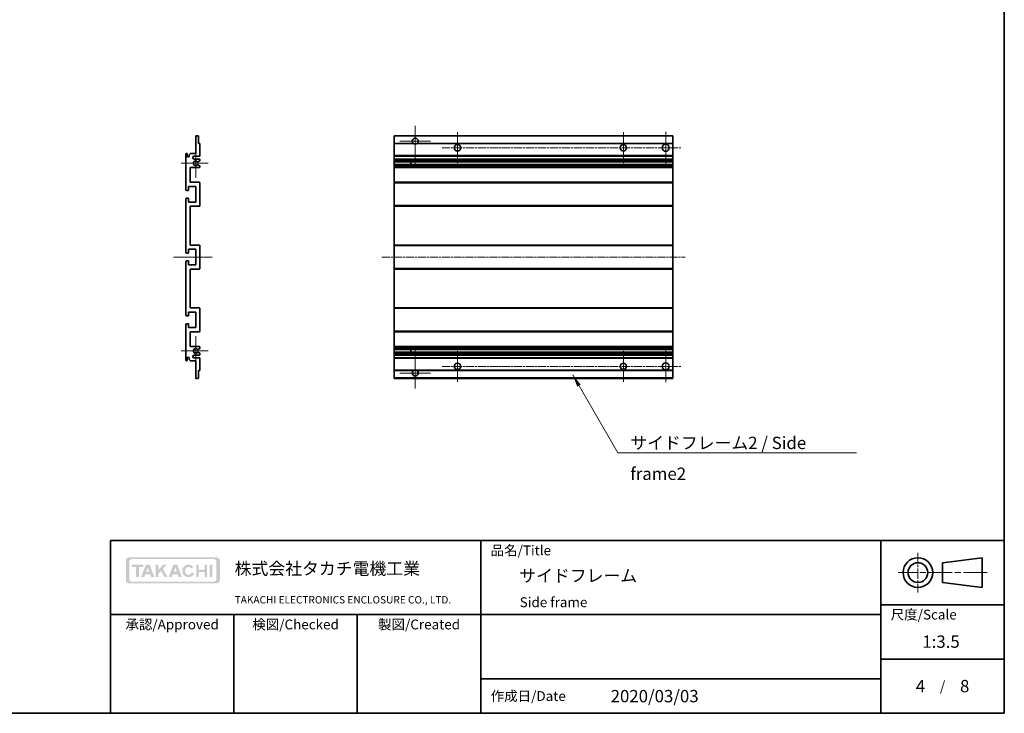
# Model space of a CAD drawing. Units: millimetres. Extents: x 1 to 8477, y 2 to 986.
# Drawn here: x 4221 to 4918, y 2 to 494 of the extents above; entities that cross this region are included whole.
import ezdxf
from ezdxf.enums import TextEntityAlignment as Align

# ---------------------------------------------------------------- set-up
doc = ezdxf.new("R2010")
doc.units = ezdxf.units.MM
doc.linetypes.add('CHAIN', pattern=[0.35429999999999995, 0.2362, -0.0295, 0.0591, -0.0295])
for name, color, linetype, lineweight in [('Border (ISO)', 7, 'Continuous', 35), ('Center Mark (ISO)', 131, 'Continuous', 18), ('Centerline (ISO)', 131, 'Continuous', 18), ('Hatch (ISO)', 1, 'Continuous', 18), ('Symbol (ISO)', 7, 'Continuous', 18), ('Symbol (ISO) @ 1', 7, 'Continuous', 18), ('Title (ISO)', 7, 'Continuous', 35), ('Visible (ISO)', 7, 'Continuous', 35), ('Visible Narrow (ISO)', 7, 'Continuous', 25)]:
    doc.layers.add(name, color=color, linetype=linetype, lineweight=lineweight)
doc.styles.add('Note Text (TK)', font='MS PGothic.ttf')
doc.styles.add('文字スタイル67', font='arial.ttf')
doc.dimstyles.new('Default - Method 1b (TK)$7', dxfattribs={"dimscale": 3, "dimtxt": 2.5, "dimasz": 2.5, "dimexe": 1, "dimexo": 1.499999999999999, "dimgap": 1, "dimtad": 1, "dimtoh": 1, "dimrnd": 1e-08, "dimdsep": 46, "dimtxsty": 'Note Text (TK)', "dimcen": 0.09, "dimdle": 5, "dimclrd": 100, "dimclre": 100, "dimclrt": 7, "dimadec": 1, "dimazin": 1, "dimtfac": 1, "dimtmove": 0, "dimatfit": 3, "dimfxl": 1, "dimtolj": 1, "dimlwd": -1, "dimlwe": -1, "dimarcsym": 0})

# ---------------------------------------------------------------- blocks, each defined once
blk = doc.blocks.new('図面枠 tk図枠')
at = {"layer": 'Border (ISO)'}
for p in [(405.4999999999999, 289), (14.50000000000001, 8.000000000000007)]:
    blk.add_line(p, (405.4999999999999, 8.000000000000007), dxfattribs=at)
blk = doc.blocks.new('表題欄 tk表題欄')
at = {"layer": 'Hatch (ISO)'}
h = blk.add_hatch(color=256, dxfattribs=at)
edge = h.paths.add_edge_path(flags=0)
edge.add_arc((95.57537688673352, 236.2990653650367), 0.5958259999999996, 269.9999999999897, 360)
edge.add_line((96.17120288673351, 236.2990653650368), (96.17120288673348, 239.7107813650365))
edge.add_arc((95.5753768867335, 239.7107813650366), 0.5958259999999996, 0, 90.0000000000068)
edge.add_line((95.57537688673342, 240.3066073650366), (79.13710888673356, 240.3066073650366))
edge.add_arc((79.13710888673353, 239.7107813650366), 0.5958259999999996, 89.99999999999744, 180)
edge.add_line((78.54128288673353, 239.7107813650365), (78.54128288673331, 236.2990653650368))
edge.add_arc((79.13710888673332, 236.2990653650365), 0.5958259999999996, 180, 270.0000000000231)
edge.add_line((79.13710888673356, 235.7032393650365), (95.57537688673342, 235.7032393650367))
edge = h.paths.add_edge_path()
edge.add_line((77.83935088673357, 239.9556413650366), (77.83935088673357, 236.0542053650368))
edge.add_arc((78.54128288673346, 236.0542053650367), 0.7019319999998935, 180, 270.0000000000087)
edge.add_line((78.54128288673357, 235.3522733650368), (96.17120288673352, 235.3522733650368))
edge.add_arc((96.17120288673351, 236.0542053650367), 0.7019319999998921, 270, 360)
edge.add_line((96.8731348867334, 236.0542053650368), (96.87313488673352, 239.9556413650366))
edge.add_arc((96.1712028867336, 239.9556413650367), 0.7019319999998921, 0, 90.00000000000873)
edge.add_line((96.17120288673348, 240.6575733650367), (78.54128288673357, 240.6575733650366))
edge.add_arc((78.54128288673357, 239.9556413650366), 0.7019319999999984, 90, 180)
for points in [[(79.07181288673355, 239.1476033650369), (79.07181288673355, 238.6578833650367), (79.92066088673353, 238.6578833650367), (79.92066088673353, 236.6581933650368), (80.50832488673353, 236.6581933650368), (80.50832488673353, 238.6578833650367), (81.35717288673355, 238.6578833650367), (81.35717288673355, 239.1476033650369)], [(85.68407849525303, 236.6581933650368), (84.9434673993943, 237.8918698287545), (84.41792288673358, 237.3246628822781), (84.41792288673358, 236.6581933650368), (83.89555488673355, 236.6581933650368), (83.89555488673355, 239.1476033650369), (84.41792288673358, 239.1476033650369), (84.41792288673358, 238.0993979968839), (85.38913556809511, 239.1476033650369), (86.10696490847272, 239.1476033650369), (85.31925422435492, 238.2974470774499), (86.30334488673353, 236.6581933650368)], [(92.09142939614459, 239.1476033650369), (92.09142939614459, 236.6581933650368), (92.60971639614465, 236.6581933650368), (92.60971639614465, 237.6580383650368), (93.76872039614462, 237.6580383650368), (93.76872039614462, 236.6581933650368), (94.28700739614459, 236.6581933650368), (94.28700739614459, 239.1476033650369), (93.76872039614462, 239.1476033650369), (93.76872039614462, 238.1477583650367), (92.60971639614465, 238.1477583650367), (92.60971639614465, 239.1476033650369)], [(94.84202339614467, 239.1476033650369), (94.84202339614467, 236.6581933650368), (95.36439139614473, 236.6581933650368), (95.36439139614473, 239.1476033650369)]]:
    blk.add_hatch(color=256, dxfattribs=at).paths.add_polyline_path(points)
h = blk.add_hatch(color=256, dxfattribs=at)
h.paths.add_polyline_path([(82.59020695886475, 237.7110913650368), (81.95242681460243, 237.7110913650368), (82.27131688673356, 238.5794973650367)], flags=0)
h.paths.add_polyline_path([(82.77903014574996, 237.1968853650368), (81.76360362771717, 237.1968853650368), (81.56578886050404, 236.6581933650368), (80.94907288673355, 236.6581933650368), (81.86321688673357, 239.1476033650369), (82.67941688673353, 239.1476033650369), (83.59356088673351, 236.6581933650368), (82.97684491296302, 236.6581933650368)])
h = blk.add_hatch(color=256, dxfattribs=at)
h.paths.add_polyline_path([(87.52707281460246, 237.7110913650368), (88.16485295886469, 237.7110913650368), (87.84596288673359, 238.5794973650367)], flags=0)
h.paths.add_polyline_path([(87.14043486050403, 236.6581933650368), (87.3382496277172, 237.1968853650368), (88.35367614574989, 237.1968853650368), (88.551490912963, 236.6581933650368), (89.16820688673343, 236.6581933650368), (88.25406288673352, 239.1476033650369), (87.43786288673356, 239.1476033650369), (86.52371888673358, 236.6581933650368)])
h = blk.add_hatch(color=256, dxfattribs=at)
edge = h.paths.add_edge_path()
edge.add_arc((90.52309888673334, 237.9028983650369), 1.273272000000011, 38.55054079078439, 336.5820184016556)
edge.add_line((91.69149139614446, 237.3968543650369), (91.17255542714857, 237.6216113977801))
edge.add_ellipse((90.52309888673352, 237.9028983650369), major_axis=(0, -0.7998759999999119), ratio=0.8673469387756529, start_angle=128.5505407907963, end_angle=426.582018401653, ccw=False)
edge.add_line((91.09381514418376, 238.3576891122095), (91.51887237036831, 238.6964075050431))
at = {"layer": 'Title (ISO)'}
for p, q in [((74.70882392282105, 244.052739026017), (255.7088239228211, 244.052739026017)), ((74.70882392282105, 209.052739026017), (74.70882392282105, 244.052739026017)), ((149.7088239228211, 244.052739026017), (149.7088239228211, 209.052739026017)), ((230.7088239228211, 244.052739026017), (230.7088239228211, 209.052739026017)), ((255.7088239228211, 244.052739026017), (255.7088239228211, 209.052739026017)), ((243.2088239228211, 239.552739026017), (251.2088239228211, 240.5527390260171)), ((243.2088239228211, 239.552739026017), (243.2088239228211, 235.552739026017)), ((251.2088239228211, 234.552739026017), (251.2088239228211, 240.5527390260171)), ((243.2088239228211, 235.552739026017), (251.2088239228211, 234.552739026017)), ((230.7088239228211, 231.052739026017), (255.7088239228211, 231.052739026017)), ((74.70882392282105, 229.052739026017), (230.7088239228211, 229.052739026017)), ((99.70882392282108, 229.052739026017), (99.70882392282108, 209.052739026017)), ((124.708823922821, 229.052739026017), (124.708823922821, 209.052739026017)), ((230.7088239228211, 220.052739026017), (255.7088239228211, 220.052739026017)), ((149.7088239228211, 216.052739026017), (230.7088239228211, 216.052739026017)), ((255.7088239228211, 209.052739026017), (74.70882392282105, 209.052739026017))]:
    blk.add_line(p, q, dxfattribs=at)
at = {"layer": 'Title (ISO)', "color": 4, "linetype": 'CHAIN', "lineweight": 18, "ltscale": 8.889559745788574}
blk.add_line((238.2088239228211, 241.552739026017), (238.2088239228211, 233.552739026017), dxfattribs=at)
at = {"layer": 'Title (ISO)', "color": 4, "linetype": 'CHAIN', "lineweight": 18, "ltscale": 20.00163269042969}
blk.add_line((252.2088239228211, 237.552739026017), (234.2088239228211, 237.552739026017), dxfattribs=at)
at = {"layer": 'Title (ISO)'}
for radius in [3, 2]:
    blk.add_circle((238.2088239228211, 237.552739026017), radius, dxfattribs=at)
at = {"layer": 'Title (ISO)', "color": 1, "char_height": 2.000000029802322, "line_spacing_factor": 1.5, "style": 'Note Text (TK)'}
for s, insert, attachment_point in [('\\fＭＳ Ｐゴシック|b0|i0;\\H2.0000;品名/Title', (151.708823922821, 242.052739026017), 4), ('\\fＭＳ Ｐゴシック|b0|i0;\\H2.0000;尺度/Scale', (232.7088239228211, 229.052739026017), 4), ('\\fＭＳ Ｐゴシック|b0|i0;\\H2.0000;承認/Approved', (87.20882392282108, 227.052739026017), 5), ('\\fＭＳ Ｐゴシック|b0|i0;\\H2.0000;検図/Checked', (112.208823922821, 227.052739026017), 5), ('\\fＭＳ Ｐゴシック|b0|i0;\\H2.0000;製図/Created', (137.2088239228211, 227.052739026017), 5), ('\\fＭＳ Ｐゴシック|b0|i0;\\H2.0000;作成日/Date', (151.708823922821, 212.552739026017), 4)]:
    blk.add_mtext(s, dxfattribs=dict(at, insert=insert, attachment_point=attachment_point))
at = {"layer": 'Title (ISO)', "color": 7, "line_spacing_factor": 1.5, "style": 'Note Text (TK)'}
for s, insert, char_height, attachment_point in [('株式会社タカチ電機工業', (99.87313488673345, 238.052739026017), 2.5, 4), ('\\fArial|b0|i0;\\H1.4986;TAKACHI ELECTRONICS ENCLOSURE CO., LTD.', (99.87313488673342, 232.052739026017), 1.49859994649887, 4), ('\\fＭＳ Ｐゴシック|b0|i0;\\H2.0000;/', (243.2088239228211, 214.552739026017), 2.000000029802322, 5)]:
    blk.add_mtext(s, dxfattribs=dict(at, insert=insert, char_height=char_height, attachment_point=attachment_point))
at = {"layer": 'Title (ISO)', "color": 7}
for tag, p, height, style in [('<品名>_001', (157.5383693773665, 235.7317162987443), 2.5, 'Note Text (TK)'), ('<Title>_001', (157.4932713957346, 230.5520568828656), 2.000000029802322, '文字スタイル67'), ('<ページ_No.>_001', (237.9488807410029, 213.302739026017), 2.5, 'Note Text (TK)'), ('<総ページ数>_001', (246.7997330137301, 213.302739026017), 2.5, 'Note Text (TK)'), ('作成日_001', (175.617914831912, 211.2814322078352), 2.5, 'Note Text (TK)')]:
    blk.add_attdef(tag, p, '', height=height, dxfattribs=dict(at, style=style))
at = {"layer": 'Title (ISO)', "color": 7, "style": 'Note Text (TK)'}
blk.add_attdef('<尺度>', text='', height=2.5, dxfattribs=at).set_placement((243.2088239228211, 223.5527390260171), align=Align.MIDDLE_CENTER)

msp = doc.modelspace()

# ---------------------------------------------------------------- linework, layer by layer
at = {"layer": 'Center Mark (ISO)', "linetype": 'CHAIN', "ltscale": 9.000679969787598}
for p, q in [((4500.994036469299, 418.8837914573603), (4500.994036469299, 390.5337914573603)), ((4500.994036469299, 261.0337914573604), (4500.994036469299, 232.6837914573603))]:
    msp.add_line(p, q, dxfattribs=at)
at = {"layer": 'Center Mark (ISO)', "linetype": 'CHAIN', "ltscale": 6.984632492065429}
for p, q in [((4530.994036469299, 414.2837914573605), (4530.994036469299, 392.2837914573605)), ((4648.494036469299, 414.2837914573605), (4648.494036469299, 392.2837914573605)), ((4530.994036469299, 259.2837914573605), (4530.994036469299, 237.2837914573604)), ((4648.494036469299, 259.2837914573605), (4648.494036469299, 237.2837914573604))]:
    msp.add_line(p, q, dxfattribs=at)
at = {"layer": 'Center Mark (ISO)', "linetype": 'CHAIN', "ltscale": 7.143376350402832}
for p, q in [((4678.494036469301, 414.5337914573604), (4678.494036469301, 392.0337914573605)), ((4678.494036469301, 259.5337914573605), (4678.494036469301, 237.0337914573604))]:
    msp.add_line(p, q, dxfattribs=at)
at = {"layer": 'Center Mark (ISO)', "linetype": 'CHAIN', "ltscale": 6.889386177062988}
for p, q in [((4511.8440364693, 408.0337914573603), (4490.144036469298, 408.0337914573603)), ((4511.8440364693, 243.5337914573604), (4490.144036469298, 243.5337914573604))]:
    msp.add_line(p, q, dxfattribs=at)
at = {"layer": 'Center Mark (ISO)', "linetype": 'CHAIN', "ltscale": 6.585232734680175}
for p, q in [((4345.413588117548, 402.6547914573602), (4345.413588117548, 381.9127914573603)), ((4345.413588117548, 269.6547914573603), (4345.413588117548, 248.9127914573603))]:
    msp.add_line(p, q, dxfattribs=at)
at = {"layer": 'Center Mark (ISO)', "linetype": 'CHAIN', "ltscale": 6.070584774017333}
for p, q in [((4354.163588117548, 392.2837914573603), (4335.042588117548, 392.2837914573603)), ((4354.163588117548, 259.2837914573603), (4335.042588117548, 259.2837914573603))]:
    msp.add_line(p, q, dxfattribs=at)
at = {"layer": 'Centerline (ISO)', "linetype": 'CHAIN', "ltscale": 23.99096870422363}
for p, q in [((4519.994036469299, 403.2837914573604), (4689.744036469299, 403.2837914573604)), ((4477.2440364693, 325.7837914573603), (4692.2440364693, 325.7837914573603)), ((4519.994036469299, 248.2837914573604), (4689.744036469299, 248.2837914573604))]:
    msp.add_line(p, q, dxfattribs=at)
at = {"layer": 'Centerline (ISO)', "linetype": 'CHAIN', "ltscale": 8.730814933776855}
msp.add_line((4329.663588117548, 325.7837914573603), (4357.163588117548, 325.7837914573603), dxfattribs=at)
at = {"layer": 'Visible (ISO)'}
for p, q in [((4345.713588117547, 411.7837914573603), (4347.113588117546, 411.7837914573606)), ((4485.994036469299, 411.48379145736), (4485.994036469299, 411.7837914573606)), ((4683.4940364693, 411.7837914573606), (4485.994036469299, 411.7837914573606)), ((4683.4940364693, 411.7837914573606), (4683.4940364693, 411.4837914573599)), ((4345.413588117548, 399.2837914573602), (4345.413588117548, 411.48379145736)), ((4347.413588117547, 411.48379145736), (4347.413588117547, 406.2837914573602)), ((4347.413588117547, 406.2837914573602), (4348.113588117548, 406.2837914573602)), ((4348.413588117548, 405.98379145736), (4348.413588117548, 397.7837914573602)), ((4485.994036469299, 411.48379145736), (4485.994036469299, 406.2837914573602)), ((4485.994036469299, 405.9837914573601), (4485.994036469299, 406.2837914573602)), ((4499.833217792675, 406.2837914573602), (4485.994036469299, 406.2837914573602)), ((4485.994036469299, 405.98379145736), (4485.994036469299, 397.7837914573602)), ((4683.4940364693, 406.2837914573602), (4502.154855145923, 406.2837914573602)), ((4683.4940364693, 406.2837914573602), (4683.4940364693, 411.48379145736)), ((4683.4940364693, 406.2837914573602), (4683.4940364693, 405.98379145736)), ((4683.4940364693, 397.7837914573602), (4683.4940364693, 405.98379145736)), ((4338.413588117548, 373.5337914573602), (4338.413588117548, 398.7837914573603)), ((4339.413588117547, 398.7837914573603), (4339.413588117547, 397.3837914573603)), ((4340.763588117549, 398.2837914573607), (4341.763588117548, 399.2837914573602)), ((4340.763588117549, 397.3837914573604), (4340.763588117549, 398.2837914573607)), ((4341.763588117548, 399.2837914573602), (4345.413588117548, 399.2837914573602)), ((4485.994036469299, 397.2837914573602), (4485.994036469299, 397.7837914573602)), ((4683.4940364693, 397.7837914573602), (4683.4940364693, 397.2837914573602)), ((4347.913588117548, 397.2837914573602), (4344.413588117548, 397.2837914573602)), ((4344.413588117548, 395.2837914573607), (4347.913588117548, 395.2837914573602)), ((4346.987139802701, 391.2905399928442), (4348.260469174997, 390.5755563371)), ((4348.263588117548, 394.0138102888457), (4346.990355351932, 393.2787090088772)), ((4348.413588117548, 394.7837914573602), (4348.413588117548, 394.2736179099812)), ((4485.994036469297, 397.2837914573607), (4485.994036469297, 395.2837914573607)), ((4683.4940364693, 397.2837914573602), (4485.994036469299, 397.2837914573602)), ((4485.994036469299, 394.7837914573603), (4485.994036469299, 395.2837914573602)), ((4683.4940364693, 395.2837914573602), (4485.994036469299, 395.2837914573602)), ((4485.994036469299, 394.7837914573602), (4485.994036469299, 394.2736179099812)), ((4485.994036469299, 394.0138102888458), (4485.994036469299, 394.2736179099812)), ((4485.994036469299, 394.0138102888457), (4485.994036469299, 393.2787090088772)), ((4485.994036469299, 393.2385166300127), (4485.994036469299, 393.2787090088772)), ((4683.4940364693, 393.2385166300127), (4485.994036469299, 393.2385166300127)), ((4485.994036469297, 391.3289564402975), (4485.994036469297, 393.2385166300127)), ((4485.994036469299, 391.2905399928442), (4485.994036469299, 391.3289564402975)), ((4683.4940364693, 391.3289564402975), (4485.994036469299, 391.3289564402975)), ((4485.994036469299, 391.2905399928442), (4485.994036469299, 390.5755563371)), ((4497.794036469296, 393.2385166300127), (4497.794036469296, 391.3289564402974)), ((4497.806654542297, 393.2385166300127), (4497.806654542297, 391.3289564402974)), ((4683.494036469297, 395.2837914573607), (4683.494036469297, 397.2837914573607)), ((4683.4940364693, 395.2837914573602), (4683.4940364693, 394.7837914573603)), ((4683.4940364693, 394.2736179099812), (4683.4940364693, 394.7837914573602)), ((4683.4940364693, 394.2736179099812), (4683.4940364693, 394.0138102888458)), ((4683.4940364693, 393.2787090088772), (4683.4940364693, 394.0138102888457)), ((4683.4940364693, 393.2787090088772), (4683.4940364693, 393.2385166300127)), ((4683.494036469297, 391.3289564402975), (4683.494036469297, 393.2385166300127)), ((4683.4940364693, 391.3289564402975), (4683.4940364693, 391.2905399928442)), ((4683.4940364693, 390.5755563371), (4683.4940364693, 391.2905399928442)), ((4341.413588117548, 389.2837914573603), (4341.413588117548, 378.7837914573607)), ((4347.913588117548, 389.2837914573603), (4341.413588117548, 389.2837914573603)), ((4348.413588117548, 390.3139727845534), (4348.413588117548, 389.7837914573603)), ((4485.994036469299, 390.3139727845534), (4485.994036469299, 390.5755563371)), ((4485.994036469299, 390.3139727845534), (4485.994036469299, 389.7837914573603)), ((4485.994036469299, 389.2837914573603), (4485.994036469299, 389.7837914573603)), ((4485.994036469295, 389.2837914573603), (4485.994036469295, 378.7837914573607)), ((4683.4940364693, 389.2837914573603), (4485.994036469299, 389.2837914573603)), ((4683.4940364693, 390.5755563371), (4683.4940364693, 390.3139727845534)), ((4683.4940364693, 389.7837914573603), (4683.4940364693, 390.3139727845534)), ((4683.4940364693, 389.7837914573603), (4683.4940364693, 389.2837914573603)), ((4683.494036469295, 378.7837914573607), (4683.494036469295, 389.2837914573603)), ((4341.413588117548, 378.7837914573607), (4347.913588117548, 378.7837914573602)), ((4348.413588117548, 378.2837914573602), (4348.413588117548, 362.2837914573607)), ((4485.994036469299, 378.2837914573602), (4485.994036469299, 378.7837914573602)), ((4683.4940364693, 378.7837914573602), (4485.994036469299, 378.7837914573602)), ((4485.994036469299, 378.2837914573602), (4485.994036469299, 362.2837914573607)), ((4683.4940364693, 378.7837914573602), (4683.4940364693, 378.2837914573602)), ((4683.4940364693, 362.2837914573607), (4683.4940364693, 378.2837914573602)), ((4340.113588117548, 373.0337914573604), (4338.913588117548, 373.0337914573602)), ((4340.413588117548, 375.7837914573603), (4340.413588117548, 373.3337914573604)), ((4345.413588117548, 375.7837914573603), (4340.413588117548, 375.7837914573603)), ((4345.413588117548, 364.7837914573602), (4345.413588117548, 375.7837914573603)), ((4338.413588117548, 329.0337914573603), (4338.413588117548, 367.0337914573597)), ((4338.913588117548, 367.5337914573598), (4340.113588117548, 367.5337914573598)), ((4340.413588117548, 367.2337914573597), (4340.413588117548, 364.7837914573598)), ((4340.413588117548, 364.7837914573598), (4345.413588117548, 364.7837914573602)), ((4341.413588117548, 361.7837914573598), (4341.413588117548, 334.2837914573603)), ((4347.913588117548, 361.7837914573607), (4341.413588117548, 361.7837914573598)), ((4485.994036469299, 361.7837914573607), (4485.994036469299, 362.2837914573607)), ((4485.994036469295, 361.7837914573598), (4485.994036469295, 334.2837914573603)), ((4683.4940364693, 361.7837914573607), (4485.994036469299, 361.7837914573607)), ((4683.4940364693, 362.2837914573607), (4683.4940364693, 361.7837914573607)), ((4683.494036469295, 334.2837914573603), (4683.494036469295, 361.7837914573598)), ((4340.113588117548, 328.5337914573603), (4338.913588117548, 328.5337914573603)), ((4340.413588117548, 331.2837914573602), (4340.413588117548, 328.8337914573605)), ((4345.413588117548, 331.2837914573602), (4340.413588117548, 331.2837914573602)), ((4341.413588117548, 334.2837914573603), (4347.913588117548, 334.2837914573603)), ((4345.413588117548, 320.2837914573603), (4345.413588117548, 331.2837914573602)), ((4348.413588117548, 333.7837914573603), (4348.413588117548, 317.7837914573603)), ((4485.994036469299, 333.7837914573602), (4485.994036469299, 334.2837914573603)), ((4683.4940364693, 334.2837914573603), (4485.994036469299, 334.2837914573603)), ((4485.994036469299, 333.7837914573603), (4485.994036469299, 317.7837914573603)), ((4683.4940364693, 334.2837914573603), (4683.4940364693, 333.7837914573602)), ((4683.4940364693, 317.7837914573603), (4683.4940364693, 333.7837914573603)), ((4338.413588117548, 284.5337914573602), (4338.413588117548, 322.5337914573602)), ((4338.913588117548, 323.0337914573603), (4340.113588117548, 323.0337914573603)), ((4340.413588117548, 322.7337914573601), (4340.413588117548, 320.2837914573603)), ((4340.413588117548, 320.2837914573603), (4345.413588117548, 320.2837914573603)), ((4341.413588117548, 317.2837914573603), (4341.413588117548, 289.7837914573602)), ((4347.913588117548, 317.2837914573603), (4341.413588117548, 317.2837914573603)), ((4485.994036469299, 317.2837914573603), (4485.994036469299, 317.7837914573603)), ((4485.994036469295, 317.2837914573603), (4485.994036469295, 289.7837914573602)), ((4683.4940364693, 317.2837914573603), (4485.994036469299, 317.2837914573603)), ((4683.4940364693, 317.7837914573603), (4683.4940364693, 317.2837914573603)), ((4683.494036469295, 289.7837914573602), (4683.494036469295, 317.2837914573603)), ((4340.413588117548, 286.7837914573607), (4340.413588117548, 284.3337914573607)), ((4345.413588117548, 286.7837914573603), (4340.413588117548, 286.7837914573607)), ((4341.413588117548, 289.7837914573602), (4347.913588117548, 289.7837914573598)), ((4345.413588117548, 275.7837914573602), (4345.413588117548, 286.7837914573603)), ((4348.413588117548, 289.2837914573598), (4348.413588117548, 273.2837914573602)), ((4485.994036469299, 289.2837914573598), (4485.994036469299, 289.7837914573598)), ((4683.4940364693, 289.7837914573598), (4485.994036469299, 289.7837914573598)), ((4485.994036469299, 289.2837914573598), (4485.994036469299, 273.2837914573602)), ((4683.4940364693, 289.7837914573598), (4683.4940364693, 289.2837914573598)), ((4683.4940364693, 273.2837914573602), (4683.4940364693, 289.2837914573598)), ((4340.113588117548, 284.0337914573607), (4338.913588117548, 284.0337914573607)), ((4338.413588117548, 252.7837914573602), (4338.413588117548, 278.0337914573603)), ((4338.913588117548, 278.5337914573612), (4340.113588117548, 278.5337914573601)), ((4340.413588117548, 278.23379145736), (4340.413588117548, 275.7837914573602)), ((4340.413588117548, 275.7837914573602), (4345.413588117548, 275.7837914573602)), ((4341.413588117548, 272.7837914573602), (4341.413588117548, 262.2837914573603)), ((4347.913588117548, 272.7837914573602), (4341.413588117548, 272.7837914573602)), ((4485.994036469299, 272.7837914573604), (4485.994036469299, 273.2837914573603)), ((4485.994036469295, 272.7837914573602), (4485.994036469295, 262.2837914573603)), ((4683.4940364693, 272.7837914573602), (4485.994036469299, 272.7837914573602)), ((4683.4940364693, 273.2837914573602), (4683.4940364693, 272.7837914573604)), ((4683.494036469295, 262.2837914573603), (4683.494036469295, 272.7837914573602)), ((4341.413588117548, 262.2837914573603), (4347.913588117548, 262.2837914573602)), ((4348.260469174997, 260.9920265776204), (4346.987139802701, 260.2770429218763)), ((4346.990355351932, 258.2888739058437), (4348.263588117548, 257.5537726258746)), ((4348.413588117548, 261.7837914573602), (4348.413588117548, 261.2536101301671)), ((4485.994036469299, 261.7837914573603), (4485.994036469299, 262.2837914573602)), ((4683.4940364693, 262.2837914573602), (4485.994036469299, 262.2837914573602)), ((4485.994036469299, 261.7837914573602), (4485.994036469299, 261.2536101301671)), ((4485.994036469299, 260.9920265776204), (4485.994036469299, 261.2536101301671)), ((4485.994036469299, 260.9920265776204), (4485.994036469299, 260.2770429218763)), ((4485.994036469299, 260.238626474423), (4485.994036469299, 260.2770429218763)), ((4485.994036469297, 258.3290662847081), (4485.994036469297, 260.238626474423)), ((4683.4940364693, 260.238626474423), (4485.994036469299, 260.238626474423)), ((4485.994036469299, 258.2888739058437), (4485.994036469299, 258.329066284708)), ((4683.4940364693, 258.3290662847081), (4485.994036469299, 258.3290662847081)), ((4485.994036469299, 258.2888739058437), (4485.994036469299, 257.5537726258746)), ((4497.794036469296, 260.238626474423), (4497.794036469296, 258.3290662847081)), ((4497.806654542297, 260.238626474423), (4497.806654542297, 258.3290662847081)), ((4683.4940364693, 262.2837914573602), (4683.4940364693, 261.7837914573602)), ((4683.4940364693, 261.2536101301671), (4683.4940364693, 261.7837914573602)), ((4683.4940364693, 261.2536101301671), (4683.4940364693, 260.9920265776204)), ((4683.4940364693, 260.2770429218763), (4683.4940364693, 260.9920265776204)), ((4683.4940364693, 260.2770429218763), (4683.4940364693, 260.238626474423)), ((4683.494036469297, 258.3290662847081), (4683.494036469297, 260.2386264744231)), ((4683.4940364693, 258.329066284708), (4683.4940364693, 258.2888739058437)), ((4683.4940364693, 257.5537726258746), (4683.4940364693, 258.2888739058437)), ((4339.413588117547, 254.18379145736), (4339.413588117547, 252.7837914573602)), ((4340.763588117549, 253.28379145736), (4340.763588117549, 254.1837914573599)), ((4341.763588117548, 252.2837914573603), (4340.763588117549, 253.28379145736)), ((4345.413588117548, 252.2837914573603), (4341.763588117548, 252.2837914573603)), ((4347.913588117548, 256.2837914573602), (4344.413588117548, 256.2837914573599)), ((4344.413588117548, 254.2837914573603), (4347.913588117548, 254.2837914573603)), ((4345.413588117548, 240.0837914573604), (4345.413588117548, 252.2837914573603)), ((4348.413588117548, 257.2939650047394), (4348.413588117548, 256.7837914573603)), ((4348.413588117548, 253.7837914573603), (4348.413588117548, 245.5837914573604)), ((4485.994036469299, 257.2939650047394), (4485.994036469299, 257.5537726258747)), ((4485.994036469299, 257.2939650047394), (4485.994036469299, 256.7837914573603)), ((4485.994036469299, 256.2837914573602), (4485.994036469299, 256.7837914573602)), ((4485.994036469297, 256.2837914573602), (4485.994036469297, 254.2837914573603)), ((4683.4940364693, 256.2837914573602), (4485.994036469299, 256.2837914573602)), ((4485.994036469299, 253.7837914573603), (4485.994036469299, 254.2837914573603)), ((4683.4940364693, 254.2837914573603), (4485.994036469299, 254.2837914573603)), ((4485.994036469299, 253.7837914573603), (4485.994036469299, 245.5837914573604)), ((4683.4940364693, 257.5537726258747), (4683.4940364693, 257.2939650047394)), ((4683.4940364693, 256.7837914573603), (4683.4940364693, 257.2939650047394)), ((4683.4940364693, 256.7837914573602), (4683.4940364693, 256.2837914573602)), ((4683.494036469297, 254.2837914573603), (4683.494036469297, 256.2837914573602)), ((4683.4940364693, 254.2837914573603), (4683.4940364693, 253.7837914573603)), ((4683.4940364693, 245.5837914573604), (4683.4940364693, 253.7837914573603)), ((4347.413588117547, 245.2837914573603), (4347.413588117547, 240.0837914573604)), ((4348.113588117548, 245.2837914573603), (4347.413588117547, 245.2837914573603)), ((4485.994036469299, 245.2837914573604), (4485.994036469299, 245.5837914573604)), ((4485.994036469299, 245.2837914573603), (4485.994036469299, 240.0837914573604)), ((4499.833217792675, 245.2837914573603), (4485.994036469299, 245.2837914573603)), ((4683.4940364693, 245.2837914573603), (4502.154855145925, 245.2837914573603)), ((4683.4940364693, 245.5837914573604), (4683.4940364693, 245.2837914573604)), ((4683.4940364693, 240.0837914573604), (4683.4940364693, 245.2837914573603)), ((4347.113588117546, 239.7837914573603), (4345.713588117547, 239.7837914573603)), ((4485.994036469299, 239.7837914573603), (4485.994036469299, 240.0837914573604)), ((4683.4940364693, 239.7837914573603), (4485.994036469299, 239.7837914573603)), ((4683.4940364693, 240.0837914573604), (4683.4940364693, 239.7837914573603))]:
    msp.add_line(p, q, dxfattribs=at)
for centre, radius in [((4530.994036469299, 403.2837914573604), 2.25), ((4648.494036469299, 403.2837914573604), 2.25), ((4678.494036469301, 403.2837914573604), 2.5), ((4530.994036469299, 248.2837914573604), 2.25), ((4648.494036469299, 248.2837914573604), 2.25), ((4678.494036469301, 248.2837914573604), 2.5)]:
    msp.add_circle(centre, radius, dxfattribs=at)
for centre, radius, start, end in [((4345.713588117547, 411.4837914573603), 0.2999999999999993, 90, 180), ((4347.113588117548, 411.4837914573606), 0.299999999999998, 0, 90.00000000020843), ((4348.113588117548, 405.9837914573602), 0.3000000000000047, 0, 90), ((4500.994036469299, 408.0337914573603), 2.100000000000004, 303.5573097619128, 236.4426902380879), ((4500.994036469299, 408.0337914573602), 2.099999999999863, 257.4720945601937, 282.5279054398064), ((4338.913588117548, 398.7837914573603), 0.5000000000000006, 0, 180), ((4347.913588117548, 397.7837914573602), 0.5, 270, 0), ((4340.088588117548, 397.4634789573602), 0.6796874999999414, 186.7329213268565, 353.2670786731535), ((4344.413588117548, 396.2837914573607), 0.9999999999999998, 90.00000000002605, 270.000000000026), ((4345.413588117548, 392.2837914573603), 1.621, 37.72838891452782, 322.2671998304249), ((4345.413588117544, 392.2837914573603), 1.6, 41.32898759861934, 318.6666011462869), ((4346.840258745253, 391.0289564402975), 0.3000000000000001, 60.68547425536388, 118.8302704626155), ((4346.840355351933, 393.5385166300127), 0.3000000000000006, 241.1653182822985, 299.9999999999118), ((4347.913588117548, 394.7837914573602), 0.4999999999999991, 0, 90), ((4348.113588117548, 394.2736179099812), 0.3000000000000019, 300.0000000000008, 0), ((4347.913588117548, 389.7837914573603), 0.5000000000000006, 270, 0), ((4348.113588117548, 390.3139727845534), 0.2999999999999997, 0, 60.68547425539154), ((4347.913588117548, 378.2837914573602), 0.5000000000000006, 0, 90), ((4338.913588117548, 373.5337914573603), 0.5000000000000027, 180, 270), ((4340.113588117548, 373.3337914573604), 0.3000000000000014, 269.9999999999479, 0), ((4338.913588117548, 367.0337914573598), 0.5000000000000006, 90, 180), ((4340.113588117548, 367.2337914573598), 0.2999999999999936, 0, 90.00000000005213), ((4347.913588117548, 362.2837914573607), 0.4999999999999988, 270, 0), ((4338.913588117548, 329.0337914573603), 0.4999999999999983, 180, 270), ((4340.113588117548, 328.8337914573603), 0.3000000000000091, 269.9999999999479, 0), ((4347.913588117548, 333.7837914573603), 0.4999999999999805, 0, 90), ((4338.913588117548, 322.5337914573603), 0.4999999999999904, 89.99999999989578, 180), ((4340.113588117548, 322.7337914573602), 0.3000000000000114, 0, 90.00000000002605), ((4347.913588117548, 317.7837914573603), 0.4999999999999966, 270, 0), ((4347.913588117548, 289.2837914573598), 0.5000000000000071, 0, 90), ((4338.913588117548, 284.5337914573607), 0.5000000000000249, 180, 270.0000000001042), ((4340.113588117548, 284.3337914573607), 0.2999999999999969, 269.9999999999739, 0), ((4338.913588117548, 278.0337914573603), 0.5000000000009186, 90, 180), ((4340.113588117548, 278.2337914573601), 0.2999999999999758, 0, 90.00000000005213), ((4347.913588117548, 273.2837914573603), 0.5000000000000199, 270, 0), ((4345.413588117548, 259.2837914573603), 1.621000000000002, 37.73280016957347, 322.2716110854969), ((4345.413588117544, 259.2837914573603), 1.599999999999999, 41.33339885371313, 318.6710124013807), ((4346.840258745253, 260.5386264744232), 0.3000000000001274, 241.1697295374403, 299.3145257446347), ((4346.840355351933, 258.029066284708), 0.2999999999999817, 60.00000000012246, 118.8346817176675), ((4347.913588117548, 261.7837914573602), 0.5000000000000249, 0, 90), ((4348.113588117548, 261.2536101301671), 0.2999999999999674, 299.3145257446085, 0), ((4338.913588117548, 252.7837914573602), 0.5000000000000006, 180, 0), ((4340.088588117548, 254.1041039573602), 0.6796874999999434, 6.732921326832292, 173.2670786731624), ((4344.413588117548, 255.2837914573602), 0.9999999999999964, 90.00000000002605, 270.000000000026), ((4347.913588117548, 256.7837914573602), 0.5000000000000199, 270, 0), ((4347.913588117548, 253.7837914573602), 0.5000000000000249, 0, 90), ((4348.113588117548, 257.2939650047394), 0.3000000000000017, 0, 60.0000000000006), ((4348.113588117548, 245.5837914573604), 0.2999999999999891, 270, 0), ((4500.994036469299, 243.5337914573604), 2.099999999999996, 123.5573097619161, 56.44269023808416), ((4500.994036469299, 243.5337914573608), 2.099999999999639, 77.47209456014048, 102.5279054398595), ((4345.713588117547, 240.0837914573602), 0.2999999999999758, 180, 270), ((4347.113588117548, 240.0837914573602), 0.2999999999999717, 269.9999999997916, 0)]:
    msp.add_arc(centre, radius, start, end, dxfattribs=at)
for points, knots in [([(4500.538514790345, 405.98379145736), (4500.429541434667, 406.0080059578184), (4500.323984329987, 406.0409394326653), (4500.15129352792, 406.108505561613), (4500.061994337195, 406.1503888050963), (4499.96392341759, 406.2034724025293), (4499.929792925539, 406.2232025100296), (4499.885202874349, 406.2502501535917), (4499.866431439042, 406.2621404632143), (4499.840398545775, 406.2789809692519), (4499.833217792675, 406.2837914573602), (4499.833217792675, 406.2837914573602)], [-0.085370917864292, -0.085370917864292, -0.085370917864292, -0.085370917864292, -0.0545116262344822, -0.0545116262344822, -0.0293355354391531, -0.0293355354391531, -0.0179856969415943, -0.0179856969415943, -0.0089928484707972, -0.0089928484707972, 0, 0, 0, 0]), ([(4502.154855145923, 406.2837914573602), (4502.154855145923, 406.2837914573602), (4502.147674392825, 406.2789809692519), (4502.121641499556, 406.2621404632143), (4502.102870064251, 406.2502501535917), (4502.058280013062, 406.2232025100296), (4502.024149521008, 406.2034724025293), (4501.926078601406, 406.1503888050963), (4501.836779410679, 406.108505561613), (4501.664088608613, 406.0409394326653), (4501.558531503934, 406.0080059578184), (4501.449558148254, 405.98379145736)], [-0.2570614387361006, -0.2570614387361006, -0.2570614387361006, -0.2570614387361006, -0.2480685902653027, -0.2480685902653027, -0.2390757417945047, -0.2390757417945047, -0.2277259032969483, -0.2277259032969483, -0.2025498125016194, -0.2025498125016194, -0.1716905208718129, -0.1716905208718129, -0.1716905208718129, -0.1716905208718129]), ([(4346.695593772292, 391.2917720517046), (4346.695412013285, 391.2916720037598), (4346.69523033581, 391.2915717549986), (4346.664840083494, 391.2747613999023), (4346.637037657283, 391.2521494808658), (4346.614994961926, 391.2270882850969)], [0.1421941886258052, 0.1421941886258052, 0.1421941886258052, 0.1421941886258052, 0.1422543787918146, 0.1422543787918146, 0.1522671184606171, 0.1522671184606171, 0.1522671184606171, 0.1522671184606171]), ([(4346.615076314921, 393.3404021290676), (4346.637117080727, 393.3153392362854), (4346.664917765944, 393.2927251767815), (4346.695306723923, 393.2759124819614), (4346.69548839368, 393.275812219213), (4346.695670144984, 393.2757121572747)], [0.1522671184606152, 0.1522671184606152, 0.1522671184606152, 0.1522671184606152, 0.1622798581294175, 0.1622798581294175, 0.1623400482954216, 0.1623400482954216, 0.1623400482954216, 0.1623400482954216]), ([(4346.614994961926, 260.3404946296237), (4346.637037657283, 260.3154334338547), (4346.664840083494, 260.2928215148182), (4346.69523033581, 260.2760111597219), (4346.695412013285, 260.2759109109607), (4346.695593772292, 260.2758108630159)], [0.1522671184606134, 0.1522671184606134, 0.1522671184606134, 0.1522671184606134, 0.1622798581294149, 0.1622798581294149, 0.1623400482954376, 0.1623400482954376, 0.1623400482954376, 0.1623400482954376]), ([(4346.695670144984, 258.2918707574462), (4346.69548839368, 258.2917706955078), (4346.695306723924, 258.2916704327595), (4346.664917765944, 258.2748577379393), (4346.637117080727, 258.2522436784353), (4346.615076314921, 258.2271807856532)], [0.1421941886257937, 0.1421941886257937, 0.1421941886257937, 0.1421941886257937, 0.142254378791816, 0.142254378791816, 0.1522671184606181, 0.1522671184606181, 0.1522671184606181, 0.1522671184606181]), ([(4499.833217792675, 245.2837914573604), (4499.833217792675, 245.2837914573604), (4499.840398545775, 245.2886019454687), (4499.866431439042, 245.3054424515063), (4499.885202874349, 245.3173327611288), (4499.929792925539, 245.3443804046911), (4499.96392341759, 245.3641105121914), (4500.061994337195, 245.4171941096245), (4500.15129352792, 245.4590773531077), (4500.323984329987, 245.5266434820552), (4500.429541434665, 245.5595769569021), (4500.538514790343, 245.5837914573604)], [-0.257061438736161, -0.257061438736161, -0.257061438736161, -0.257061438736161, -0.2480685902653619, -0.2480685902653619, -0.2390757417945626, -0.2390757417945626, -0.2277259032970009, -0.2277259032970009, -0.2025498125016671, -0.2025498125016671, -0.1716905208720029, -0.1716905208720029, -0.1716905208720029, -0.1716905208720029]), ([(4501.449558148257, 245.5837914573604), (4501.558531503934, 245.5595769569021), (4501.664088608613, 245.5266434820552), (4501.836779410679, 245.4590773531077), (4501.926078601406, 245.4171941096245), (4502.024149521008, 245.3641105121914), (4502.058280013062, 245.3443804046911), (4502.102870064251, 245.3173327611288), (4502.121641499558, 245.3054424515063), (4502.147674392825, 245.2886019454687), (4502.154855145923, 245.2837914573604), (4502.154855145923, 245.2837914573604)], [-0.0853709178641582, -0.0853709178641582, -0.0853709178641582, -0.0853709178641582, -0.054511626234494, -0.054511626234494, -0.0293355354391602, -0.0293355354391602, -0.0179856969415984, -0.0179856969415984, -0.0089928484707992, -0.0089928484707992, 0, 0, 0, 0])]:
    msp.add_open_spline(points, degree=3, knots=knots, dxfattribs=at)
at = {"layer": 'Visible Narrow (ISO)'}
for p, q in [((4683.4940364693, 411.48379145736), (4485.994036469299, 411.48379145736)), ((4500.538514790345, 405.98379145736), (4485.994036469299, 405.98379145736)), ((4683.4940364693, 405.98379145736), (4501.449558148254, 405.98379145736)), ((4683.4940364693, 397.7837914573602), (4485.994036469299, 397.7837914573602)), ((4683.4940364693, 394.7837914573602), (4485.994036469299, 394.7837914573602)), ((4683.4940364693, 394.2736179099812), (4485.994036469299, 394.2736179099812)), ((4683.4940364693, 394.0138102888457), (4485.994036469299, 394.0138102888457)), ((4683.4940364693, 393.2787090088772), (4485.994036469299, 393.2787090088772)), ((4683.4940364693, 391.2905399928442), (4485.994036469299, 391.2905399928442)), ((4683.4940364693, 390.5755563371), (4485.994036469299, 390.5755563371)), ((4683.4940364693, 390.3139727845534), (4485.994036469299, 390.3139727845534)), ((4683.4940364693, 389.7837914573603), (4485.994036469299, 389.7837914573603)), ((4683.4940364693, 378.2837914573602), (4485.994036469299, 378.2837914573602)), ((4683.4940364693, 362.2837914573607), (4485.994036469299, 362.2837914573607)), ((4683.4940364693, 333.7837914573603), (4485.994036469299, 333.7837914573603)), ((4683.4940364693, 317.7837914573603), (4485.994036469299, 317.7837914573603)), ((4683.4940364693, 289.2837914573598), (4485.994036469299, 289.2837914573598)), ((4683.4940364693, 273.2837914573602), (4485.994036469299, 273.2837914573602)), ((4683.4940364693, 261.7837914573602), (4485.994036469299, 261.7837914573602)), ((4683.4940364693, 261.2536101301671), (4485.994036469299, 261.2536101301671)), ((4683.4940364693, 260.9920265776204), (4485.994036469299, 260.9920265776204)), ((4683.4940364693, 260.2770429218763), (4485.994036469299, 260.2770429218763)), ((4683.4940364693, 258.2888739058437), (4485.994036469299, 258.2888739058437)), ((4683.4940364693, 257.5537726258746), (4485.994036469299, 257.5537726258746)), ((4683.4940364693, 257.2939650047394), (4485.994036469299, 257.2939650047394)), ((4683.4940364693, 256.7837914573603), (4485.994036469299, 256.7837914573603)), ((4683.4940364693, 253.7837914573603), (4485.994036469299, 253.7837914573603)), ((4500.538514790343, 245.5837914573604), (4485.994036469299, 245.5837914573604)), ((4683.4940364693, 245.5837914573604), (4501.449558148257, 245.5837914573604)), ((4683.4940364693, 240.0837914573604), (4485.994036469299, 240.0837914573604))]:
    msp.add_line(p, q, dxfattribs=at)

# ---------------------------------------------------------------- block references
at = {"xscale": 3.5, "yscale": 3.5, "zscale": 3.5}
msp.add_blockref('図面枠 tk図枠', (3499.221502101394, -25.66734298101417), dxfattribs=at)
ref = msp.add_blockref('表題欄 tk表題欄', (4023.49061837152, -729.3519295720736), dxfattribs=dict(xscale=3.5, yscale=3.5, zscale=3.5))
ref.add_attrib('<品名>_001', 'サイドフレーム', (4574.72576346503, 95.5102138371677), dxfattribs={"layer": 'Title (ISO)', "color": 7, "height": 8.75, "style": 'Note Text (TK)'})
ref.add_attrib('<尺度>_001', '1:3.5', (4860.359166044716, 48.76734323999551), dxfattribs={"layer": 'Title (ISO)', "color": 7, "height": 8.75, "style": 'Note Text (TK)'})
ref.add_attrib('作成日_001', '2020/03/03', (4639.480796098665, 10.13606746640002), dxfattribs={"layer": 'Title (ISO)', "color": 7, "height": 8.75, "style": 'Note Text (TK)'})
ref.add_attrib('<Title>_001', 'Side frame', (4575.032211508218, 77.58265696683179), dxfattribs={"layer": 'Title (ISO)', "color": 7, "height": 7.000000104308128, "style": '文字スタイル67'})
ref.add_attrib('<ページ_No.>_001', '4', (4855.76536856704, 17.20765701898588), dxfattribs={"layer": 'Title (ISO)', "color": 7, "height": 8.75, "style": 'Note Text (TK)'})
ref.add_attrib('<総ページ数>_001', '8', (4887.093261992253, 17.26435892894495), dxfattribs={"layer": 'Title (ISO)', "color": 7, "height": 8.75, "style": 'Note Text (TK)'})

# ---------------------------------------------------------------- texts
at = {"layer": 'Symbol (ISO)', "color": 7, "insert": (4653.425356174653, 198.4166366178988), "char_height": 8.75, "width": 166.5058469772339, "attachment_point": 1, "line_spacing_factor": 1.5, "style": 'Note Text (TK)'}
msp.add_mtext('{\\fＭＳ Ｐゴシック|b0|i0;サイドフレーム2 / Side frame2}', dxfattribs=at)

# ---------------------------------------------------------------- leaders
at = {"layer": 'Symbol (ISO) @ 1', "color": 100, "annotation_type": 0, "has_hookline": 1, "hookline_direction": 0, "text_width": 160.3835227272727}
msp.add_leader([(4612.63186854111, 242.2509185842101), (4644.675356174654, 187.0755945087828), (4653.425356174653, 187.0755945087828)], dimstyle='Default - Method 1b (TK)$7', override={"dimscale": 1, "dimtxt": 8.75, "dimasz": 8.75, "dimgap": 0, "dimtad": 1}, dxfattribs=at)

doc.saveas('drawing.dxf')
